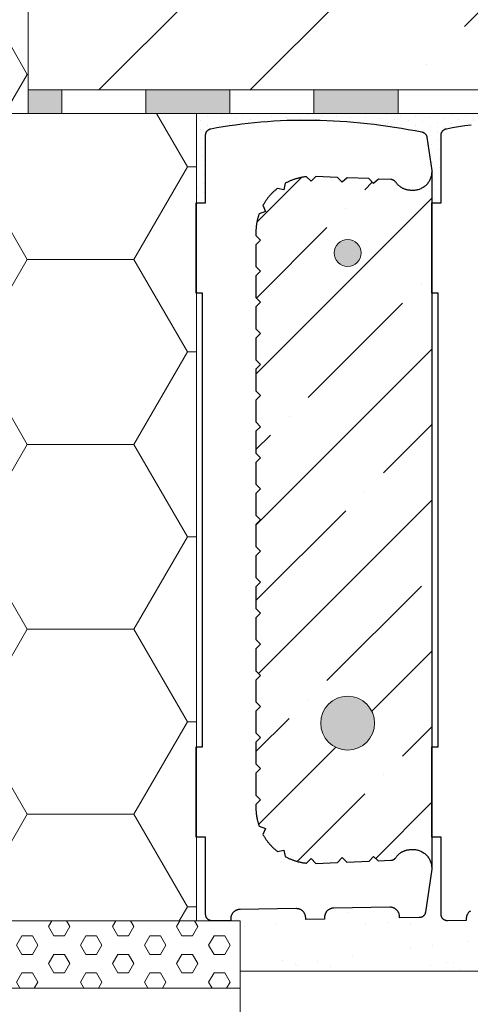
# Model space of a CAD drawing. Units: millimetres. Extents: x 0 to 22911, y -105 to 11130.
# Drawn here: x 20146 to 20280, y 3965 to 4258 of the extents above; entities that cross this region are included whole.
import ezdxf

# ---------------------------------------------------------------- set-up
doc = ezdxf.new("R2010")
doc.units = ezdxf.units.MM
doc.layers.add('HELUZ-keramika', color=1, linetype='Continuous')
for name, color, linetype, lineweight in [('HELUZ-tenká 0.18', 7, 'Continuous', 18), ('HELUZ-výztuž', 3, 'Continuous', 18), ('HELUZ-šrafy', 250, 'Continuous', 13)]:
    doc.layers.add(name, color=color, linetype=linetype, lineweight=lineweight)
pattern_1 = [(0, (14766.452, 3278.845), (47.625, 27.4963), [31.75, -63.5]), (120, (14766.452, 3278.845), (-47.625, 27.4963), [31.75, -63.5]), (60, (14766.452, 3278.845), (1e-07, 54.99261), [-63.5, 31.75])]

msp = doc.modelspace()

# ---------------------------------------------------------------- hatches: boundary and pattern name
at = {"layer": 'HELUZ-výztuž', "transparency": 33554559}
h = msp.add_hatch(color=256, dxfattribs=at)
h.dxf.hatch_style = 1
h.paths.add_polyline_path([(20247.37, 4188.17, 1), (20239.37, 4188.17, 1)])
h = msp.add_hatch(color=256, dxfattribs=at)
h.dxf.hatch_style = 1
h.paths.add_polyline_path([(20235.37, 4048.39, 1), (20251.37, 4048.39, 1)])
at = {"layer": 'HELUZ-šrafy'}
h = msp.add_hatch(dxfattribs=at)
h.set_pattern_fill('HONEY', color=256, scale=10)
h.set_pattern_definition(pattern_1)
h.paths.add_polyline_path([(20048.38, 4229.63), (20148.37, 4229.63), (20148.37, 4483.03), (20048.38, 4483.03), (20048.38, 4440.16), (20093.16, 4412.82, -1), (20099.14, 4409.17), (20048.38, 4440.16)])
at = {"layer": 'HELUZ-šrafy', "transparency": 33554610}
h = msp.add_hatch(dxfattribs=at)
h.set_pattern_fill('ANSI35', color=256, scale=10)
h.set_pattern_definition([(45, (14766.45, 3278.845), (-44.9013, 44.9013), []), (45, (14811.353, 3278.845), (-44.9013, 44.9013), [79.375, -15.875, 0, -15.875])])
h.paths.add_polyline_path([(20398.38, 4423.13), (20648.38, 4423.13), (20898.38, 4423.13), (21046.01, 4423.13), (21068, 4483.08), (20701.24, 4483.08), (20690.94, 4470.04, -0.246815), (20692.46, 4467.16, -1), (20685.46, 4467.16, -0.604087), (20690.94, 4470.04), (20701.24, 4483.08), (20408.36, 4483.08), (20408.36, 4483.03), (20383.36, 4483.03), (20324.01, 4483.03), (20257.51, 4406.59, -0.217007), (20258.71, 4403.95, -1), (20251.71, 4403.95, -0.643376), (20257.51, 4406.59), (20324.01, 4483.03), (20148.37, 4483.03), (20148.37, 4236.63), (20283.38, 4236.63), (20283.38, 4293.13), (20398.38, 4293.13)])
at = {"layer": 'HELUZ-šrafy', "transparency": 33554687}
h = msp.add_hatch(color=256, dxfattribs=at)
h.dxf.hatch_style = 1
h.paths.add_polyline_path([(20158.37, 4236.63), (20148.37, 4236.63), (20148.37, 4229.63), (20158.37, 4229.63)])
h = msp.add_hatch(color=256, dxfattribs=at)
h.dxf.hatch_style = 1
h.paths.add_polyline_path([(20208.37, 4236.63), (20183.37, 4236.63), (20183.37, 4229.63), (20208.37, 4229.63)])
h = msp.add_hatch(color=256, dxfattribs=at)
h.dxf.hatch_style = 1
h.paths.add_polyline_path([(20258.37, 4236.63), (20233.37, 4236.63), (20233.37, 4229.63), (20258.37, 4229.63)])
at = {"layer": 'HELUZ-šrafy'}
h = msp.add_hatch(dxfattribs=at)
h.set_pattern_fill('HONEY', color=256, scale=10)
h.set_pattern_definition(pattern_1)
h.paths.add_polyline_path([(20198.37, 4176.26), (20198.37, 4203.07), (20198.41, 4229.63), (20148.38, 4229.63), (20048.38, 4229.63), (20038.33, 4229.63), (20038.33, 3989.63), (20133.42, 3989.63), (20198.41, 3989.63), (20198.41, 4014.52), (20198.37, 4014.52), (20198.37, 4041.33), (20198.4, 4176.26)])
at = {"layer": 'HELUZ-šrafy', "transparency": 33554687}
h = msp.add_hatch(dxfattribs=at)
h.set_pattern_fill('DOTS', color=256, scale=1.5, angle=30, style=0)
h.set_pattern_definition([(30, (3696.8192, -238.2944), (-0.1595135, 2.6575355), [0, -2.38125])])
h.paths.add_polyline_path([(20285.71, 4226.96), (20287.61, 4227.14), (20289.53, 4227.29), (20291.45, 4227.41), (20293.39, 4227.52), (20295.33, 4227.6), (20297.28, 4227.65), (20298.26, 4227.67), (20298.26, 4229.63), (20198.41, 4229.63), (20198.41, 4203.07), (20201.17, 4203.07), (20201.17, 4223.36), (20201.18, 4223.5), (20201.23, 4223.73), (20201.31, 4223.96), (20201.42, 4224.18), (20201.55, 4224.38), (20201.71, 4224.56), (20201.9, 4224.72), (20202.1, 4224.86), (20202.32, 4224.96), (20202.55, 4225.04), (20202.71, 4225.08), (20204.53, 4225.42), (20206.36, 4225.73), (20208.21, 4226.03), (20210.07, 4226.3), (20211.94, 4226.54), (20213.82, 4226.77), (20215.71, 4226.96), (20217.61, 4227.14), (20219.53, 4227.29), (20221.45, 4227.41), (20223.39, 4227.52), (20225.33, 4227.6), (20227.28, 4227.65), (20229.24, 4227.68), (20231.21, 4227.69), (20233.18, 4227.67), (20235.16, 4227.63), (20237.15, 4227.56), (20239.15, 4227.47), (20241.15, 4227.36), (20243.15, 4227.22), (20245.16, 4227.06), (20247.18, 4226.87), (20249.2, 4226.66), (20251.22, 4226.43), (20253.25, 4226.17), (20255.28, 4225.89), (20257.32, 4225.58), (20259.35, 4225.25), (20261.39, 4224.9), (20263.43, 4224.53), (20265.54, 4224.11), (20265.74, 4224.05), (20265.94, 4223.97), (20266.12, 4223.86), (20266.29, 4223.73), (20266.45, 4223.59), (20266.58, 4223.42), (20266.7, 4223.25), (20266.8, 4223.06), (20266.87, 4222.86), (20266.92, 4222.67), (20268.37, 4212.73), (20268.37, 4203.07), (20271.17, 4203.07), (20271.17, 4223.36), (20271.18, 4223.5), (20271.23, 4223.73), (20271.31, 4223.96), (20271.42, 4224.18), (20271.55, 4224.38), (20271.71, 4224.56), (20271.9, 4224.72), (20272.1, 4224.86), (20272.32, 4224.96), (20272.55, 4225.04), (20272.71, 4225.08), (20274.53, 4225.42), (20276.36, 4225.73), (20278.21, 4226.03), (20280.07, 4226.3), (20281.94, 4226.54), (20283.82, 4226.77)])
at = {"layer": 'HELUZ-šrafy', "transparency": 33554610}
h = msp.add_hatch(dxfattribs=at)
h.set_pattern_fill('ANSI35', color=256, scale=5, style=0)
h.set_pattern_definition([(45, (3926.82, -238.294), (-22.45064, 22.45064), []), (45, (3949.27, -238.294), (-22.45064, 22.45064), [39.6875, -7.9375, 0, -7.9375])])
h.paths.add_polyline_path([(20268.33, 4211.3), (20267.86, 4209.9), (20267.11, 4208.74), (20266.09, 4207.79), (20264.87, 4207.13), (20263.52, 4206.77), (20261.79, 4206.76), (20260.48, 4207.03), (20259.26, 4207.62), (20258.22, 4208.47), (20257.57, 4209.33), (20257.57, 4209.34), (20257.53, 4209.38), (20257.49, 4209.41), (20257.46, 4209.45), (20257.42, 4209.49), (20257.38, 4209.52), (20257.33, 4209.56), (20257.29, 4209.59), (20257.25, 4209.62), (20257.21, 4209.66), (20257.16, 4209.69), (20257.12, 4209.71), (20257.07, 4209.74), (20257.02, 4209.77), (20256.97, 4209.79), (20256.92, 4209.82), (20256.88, 4209.84), (20256.83, 4209.86), (20256.78, 4209.88), (20256.72, 4209.89), (20256.67, 4209.91), (20256.62, 4209.93), (20256.57, 4209.94), (20256.52, 4209.95), (20256.46, 4209.96), (20256.41, 4209.97), (20256.36, 4209.98), (20256.3, 4209.99), (20256.25, 4209.99), (20256.2, 4209.99), (20252.51, 4210.14), (20251.05, 4208.82), (20249.71, 4210.26), (20243.18, 4210.53), (20241.73, 4209.2), (20240.39, 4210.64), (20233.92, 4210.9), (20232.55, 4209.48), (20231.12, 4210.84), (20230.91, 4210.81), (20230.7, 4210.79), (20230.5, 4210.76), (20230.29, 4210.73), (20230.09, 4210.69), (20229.88, 4210.66), (20229.68, 4210.62), (20229.48, 4210.58), (20229.27, 4210.54), (20229.07, 4210.49), (20228.87, 4210.44), (20228.67, 4210.39), (20228.47, 4210.34), (20228.27, 4210.28), (20228.07, 4210.22), (20227.87, 4210.16), (20227.67, 4210.1), (20227.47, 4210.04), (20227.28, 4209.97), (20227.08, 4209.9), (20226.89, 4209.83), (20226.69, 4209.75), (20226.5, 4209.67), (20226.31, 4209.59), (20226.12, 4209.51), (20225.93, 4209.43), (20225.74, 4209.34), (20225.55, 4209.25), (20225.37, 4209.16), (20225.18, 4209.07), (20225, 4208.97), (20224.81, 4208.87), (20224.42, 4206.95), (20222.48, 4207.33), (20222.31, 4207.21), (20222.15, 4207.07), (20221.99, 4206.94), (20221.84, 4206.81), (20221.68, 4206.67), (20221.53, 4206.53), (20221.37, 4206.39), (20221.22, 4206.25), (20221.08, 4206.11), (20220.93, 4205.96), (20220.78, 4205.81), (20220.64, 4205.66), (20220.5, 4205.51), (20220.36, 4205.36), (20220.22, 4205.2), (20220.09, 4205.05), (20219.95, 4204.89), (20219.82, 4204.73), (20219.69, 4204.57), (20219.57, 4204.41), (20219.44, 4204.24), (20219.32, 4204.08), (20219.2, 4203.91), (20219.08, 4203.74), (20218.96, 4203.57), (20218.85, 4203.4), (20218.73, 4203.22), (20218.62, 4203.05), (20218.51, 4202.87), (20218.41, 4202.7), (20218.3, 4202.52), (20218.2, 4202.34), (20218.91, 4200.51), (20217.06, 4199.81), (20217, 4199.64), (20216.94, 4199.48), (20216.89, 4199.31), (20216.84, 4199.14), (20216.79, 4198.97), (20216.74, 4198.8), (20216.69, 4198.64), (20216.64, 4198.47), (20216.6, 4198.3), (20216.56, 4198.12), (20216.52, 4197.95), (20216.48, 4197.78), (20216.44, 4197.61), (20216.41, 4197.44), (20216.38, 4197.26), (20216.35, 4197.09), (20216.32, 4196.92), (20216.29, 4196.75), (20216.27, 4196.57), (20216.24, 4196.4), (20216.22, 4196.22), (20216.2, 4196.05), (20216.18, 4195.87), (20216.17, 4195.7), (20216.15, 4195.52), (20216.14, 4195.35), (20216.13, 4195.17), (20216.12, 4195), (20216.12, 4194.82), (20216.11, 4194.65), (20216.11, 4194.47), (20216.11, 4194.29), (20216.11, 4193.36), (20217.51, 4191.98), (20216.11, 4190.59), (20216.11, 4184.12), (20217.51, 4182.73), (20216.11, 4181.35), (20216.11, 4174.88), (20217.51, 4173.49), (20216.11, 4172.1), (20216.11, 4165.64), (20217.51, 4164.25), (20216.11, 4162.86), (20216.11, 4156.39), (20217.51, 4155.01), (20216.11, 4153.62), (20216.11, 4147.15), (20217.51, 4145.77), (20216.11, 4144.38), (20216.11, 4137.91), (20217.51, 4136.52), (20216.11, 4135.14), (20216.11, 4128.67), (20217.51, 4127.28), (20216.11, 4125.89), (20216.11, 4119.43), (20217.51, 4118.04), (20216.11, 4116.65), (20216.11, 4110.18), (20217.51, 4108.79), (20216.11, 4107.41), (20216.11, 4100.94), (20217.51, 4099.55), (20216.11, 4098.16), (20216.11, 4091.7), (20217.51, 4090.31), (20216.11, 4088.92), (20216.11, 4082.45), (20217.51, 4081.07), (20216.11, 4079.68), (20216.11, 4073.21), (20217.51, 4071.82), (20216.11, 4070.44), (20216.11, 4063.97), (20217.51, 4062.58), (20216.11, 4061.2), (20216.11, 4054.73), (20217.51, 4053.34), (20216.11, 4051.95), (20216.11, 4045.49), (20217.51, 4044.1), (20216.11, 4042.71), (20216.11, 4036.24), (20217.51, 4034.86), (20216.11, 4033.47), (20216.11, 4027), (20217.51, 4025.61), (20216.11, 4024.22), (20216.11, 4023.29), (20216.11, 4023.12), (20216.11, 4022.94), (20216.12, 4022.76), (20216.12, 4022.59), (20216.13, 4022.41), (20216.14, 4022.24), (20216.15, 4022.06), (20216.17, 4021.89), (20216.18, 4021.71), (20216.2, 4021.54), (20216.22, 4021.36), (20216.24, 4021.19), (20216.27, 4021.01), (20216.29, 4020.84), (20216.32, 4020.67), (20216.35, 4020.49), (20216.38, 4020.32), (20216.41, 4020.15), (20216.44, 4019.98), (20216.48, 4019.8), (20216.52, 4019.63), (20216.56, 4019.46), (20216.6, 4019.29), (20216.64, 4019.12), (20216.69, 4018.95), (20216.74, 4018.78), (20216.79, 4018.61), (20216.84, 4018.44), (20216.89, 4018.28), (20216.94, 4018.11), (20217, 4017.94), (20217.06, 4017.78), (20218.91, 4017.08), (20218.2, 4015.25), (20218.3, 4015.07), (20218.41, 4014.89), (20218.51, 4014.71), (20218.62, 4014.54), (20218.73, 4014.36), (20218.85, 4014.19), (20218.96, 4014.02), (20219.08, 4013.85), (20219.2, 4013.68), (20219.32, 4013.51), (20219.44, 4013.34), (20219.57, 4013.18), (20219.69, 4013.02), (20219.82, 4012.86), (20219.95, 4012.7), (20220.09, 4012.54), (20220.22, 4012.38), (20220.36, 4012.23), (20220.5, 4012.08), (20220.64, 4011.92), (20220.78, 4011.77), (20220.93, 4011.63), (20221.08, 4011.48), (20221.22, 4011.34), (20221.37, 4011.19), (20221.53, 4011.05), (20221.68, 4010.92), (20221.84, 4010.78), (20221.99, 4010.64), (20222.15, 4010.51), (20222.31, 4010.38), (20222.48, 4010.25), (20224.42, 4010.64), (20224.81, 4008.71), (20225, 4008.61), (20225.18, 4008.52), (20225.37, 4008.43), (20225.55, 4008.33), (20225.74, 4008.25), (20225.93, 4008.16), (20226.12, 4008.07), (20226.31, 4007.99), (20226.5, 4007.91), (20226.69, 4007.84), (20226.89, 4007.76), (20227.08, 4007.69), (20227.28, 4007.62), (20227.47, 4007.55), (20227.67, 4007.48), (20227.87, 4007.42), (20228.07, 4007.36), (20228.27, 4007.3), (20228.47, 4007.25), (20228.67, 4007.19), (20228.87, 4007.14), (20229.07, 4007.1), (20229.27, 4007.05), (20229.48, 4007.01), (20229.68, 4006.97), (20229.88, 4006.93), (20230.09, 4006.89), (20230.29, 4006.86), (20230.5, 4006.83), (20230.7, 4006.8), (20230.91, 4006.77), (20231.12, 4006.75), (20232.55, 4008.1), (20233.92, 4006.68), (20240.39, 4006.96), (20241.73, 4008.39), (20243.17, 4007.07), (20249.73, 4007.35), (20251.05, 4008.77), (20252.48, 4007.46), (20256.33, 4007.62), (20256.36, 4007.63), (20256.41, 4007.63), (20256.46, 4007.64), (20256.52, 4007.65), (20256.57, 4007.66), (20256.62, 4007.67), (20256.67, 4007.68), (20256.73, 4007.7), (20256.78, 4007.72), (20256.83, 4007.73), (20256.88, 4007.75), (20256.93, 4007.77), (20256.98, 4007.8), (20257.02, 4007.82), (20257.07, 4007.85), (20257.12, 4007.87), (20257.16, 4007.9), (20257.21, 4007.93), (20257.25, 4007.96), (20257.3, 4007.99), (20257.34, 4008.03), (20257.38, 4008.06), (20257.42, 4008.1), (20257.46, 4008.13), (20257.5, 4008.17), (20257.53, 4008.21), (20257.57, 4008.25), (20257.6, 4008.29), (20257.64, 4008.33), (20257.67, 4008.38), (20258.1, 4008.99), (20259.12, 4009.88), (20260.32, 4010.5), (20261.59, 4010.8), (20263.45, 4010.83), (20264.87, 4010.46), (20266.09, 4009.79), (20267.11, 4008.85), (20267.86, 4007.69), (20268.33, 4006.29)])
h.paths.add_polyline_path([(20239.37, 4188.17, -1), (20247.37, 4188.17, -1)], flags=16)
h.paths.add_polyline_path([(20251.37, 4048.39, -1), (20235.37, 4048.39, -1)], flags=16)
at = {"layer": 'HELUZ-šrafy', "transparency": 33554687}
h = msp.add_hatch(dxfattribs=at)
h.set_pattern_fill('AR-SAND', color=256, scale=0.5)
h.set_pattern_definition([(37.5, (3696.82, -238.294), (-0.800016, 24.470662), [0, -19.304, 0, -21.59, 0, -20.6375]), (7.5, (3696.82, -238.294), (22.476164, 35.841255), [0, -10.414, 0, -17.399, 0, -6.6675]), (327.5, (3681.198, -238.294), (39.549619, 0.07186), [0, -6.35, 0, -22.86, 0, -29.845]), (317.5, (3681.198, -238.294), (38.17782, 11.146466), [0, -3.175, 0, -14.986, 0, -17.145])])
h.paths.add_polyline_path([(20423.38, 4112.51), (20406.5, 4134.9), (20406.5, 4041.33), (20408.37, 4041.33), (20408.37, 4014.52), (20405.57, 4014.52), (20405.57, 3990.81), (20404.8, 3989.84), (20403.98, 3989.63), (20398.1, 3989.66), (20398.11, 3990.18), (20398.11, 3990.31), (20398.1, 3990.45), (20398.09, 3990.58), (20398.07, 3990.72), (20398.04, 3990.85), (20398, 3990.98), (20397.96, 3991.11), (20397.92, 3991.24), (20397.86, 3991.37), (20397.8, 3991.49), (20397.74, 3991.61), (20397.66, 3991.72), (20397.59, 3991.84), (20397.5, 3991.94), (20397.41, 3992.05), (20397.32, 3992.15), (20397.22, 3992.24), (20397.12, 3992.33), (20397.01, 3992.42), (20396.9, 3992.5), (20396.79, 3992.57), (20396.67, 3992.64), (20396.55, 3992.71), (20396.42, 3992.76), (20396.29, 3992.81), (20396.16, 3992.86), (20396.03, 3992.9), (20395.9, 3992.93), (20395.76, 3992.95), (20395.63, 3992.97), (20395.49, 3992.98), (20395.35, 3992.99), (20378.68, 3993.23), (20378.54, 3993.23), (20378.4, 3993.22), (20378.27, 3993.21), (20378.13, 3993.19), (20378, 3993.16), (20377.86, 3993.13), (20377.73, 3993.09), (20377.6, 3993.04), (20377.48, 3992.99), (20377.35, 3992.93), (20377.23, 3992.86), (20377.12, 3992.79), (20377, 3992.71), (20376.89, 3992.63), (20376.79, 3992.54), (20376.69, 3992.45), (20376.59, 3992.35), (20376.5, 3992.25), (20376.41, 3992.15), (20376.33, 3992.04), (20376.26, 3991.92), (20376.19, 3991.81), (20376.12, 3991.68), (20376.07, 3991.56), (20376.01, 3991.43), (20375.97, 3991.31), (20375.93, 3991.18), (20375.9, 3991.04), (20375.87, 3990.91), (20375.85, 3990.78), (20375.84, 3990.64), (20375.84, 3990.5), (20375.83, 3990.04), (20373.5, 3990.08), (20370.23, 3990.12), (20370.24, 3990.58), (20370.24, 3990.72), (20370.23, 3990.85), (20370.21, 3990.99), (20370.19, 3991.12), (20370.16, 3991.26), (20370.13, 3991.39), (20370.09, 3991.52), (20370.04, 3991.65), (20369.99, 3991.77), (20369.93, 3991.89), (20369.86, 3992.01), (20369.79, 3992.13), (20369.71, 3992.24), (20369.63, 3992.35), (20369.54, 3992.46), (20369.45, 3992.56), (20369.35, 3992.65), (20369.25, 3992.74), (20369.14, 3992.83), (20369.03, 3992.91), (20368.91, 3992.98), (20368.79, 3993.05), (20368.67, 3993.11), (20368.55, 3993.17), (20368.42, 3993.22), (20368.29, 3993.27), (20368.16, 3993.3), (20368.02, 3993.34), (20367.89, 3993.36), (20367.75, 3993.38), (20367.62, 3993.39), (20367.48, 3993.4), (20350.8, 3993.64), (20350.66, 3993.64), (20350.53, 3993.63), (20350.39, 3993.62), (20350.26, 3993.59), (20350.12, 3993.57), (20349.99, 3993.53), (20349.86, 3993.49), (20349.73, 3993.44), (20349.6, 3993.39), (20349.48, 3993.33), (20349.36, 3993.27), (20349.24, 3993.2), (20349.13, 3993.12), (20349.02, 3993.04), (20348.91, 3992.95), (20348.81, 3992.86), (20348.71, 3992.76), (20348.62, 3992.66), (20348.54, 3992.55), (20348.46, 3992.44), (20348.38, 3992.33), (20348.31, 3992.21), (20348.25, 3992.09), (20348.19, 3991.97), (20348.14, 3991.84), (20348.09, 3991.71), (20348.06, 3991.58), (20348.02, 3991.45), (20348, 3991.32), (20347.98, 3991.18), (20347.97, 3991.05), (20347.96, 3990.91), (20347.95, 3990.45), (20341.43, 3990.57), (20340.46, 3991.34), (20340.27, 3992.02), (20340.27, 3992.07), (20340.26, 3992.13), (20340.25, 3992.22), (20338.37, 4005), (20336.5, 3992.22), (20336.42, 3991.57), (20335.57, 3990.69), (20334.82, 3990.56), (20328.79, 3990.45), (20328.78, 3990.91), (20328.78, 3991.05), (20328.76, 3991.18), (20328.74, 3991.32), (20328.72, 3991.45), (20328.69, 3991.58), (20328.65, 3991.71), (20328.6, 3991.84), (20328.55, 3991.97), (20328.49, 3992.09), (20328.43, 3992.21), (20328.36, 3992.33), (20328.29, 3992.44), (20328.2, 3992.55), (20328.12, 3992.66), (20328.03, 3992.76), (20327.93, 3992.86), (20327.83, 3992.95), (20327.72, 3993.04), (20327.62, 3993.12), (20327.5, 3993.2), (20327.38, 3993.27), (20327.26, 3993.33), (20327.14, 3993.39), (20327.01, 3993.44), (20326.89, 3993.49), (20326.75, 3993.53), (20326.62, 3993.57), (20326.49, 3993.59), (20326.35, 3993.62), (20326.21, 3993.63), (20326.08, 3993.64), (20325.94, 3993.64), (20309.26, 3993.4), (20309.13, 3993.39), (20308.99, 3993.38), (20308.85, 3993.36), (20308.72, 3993.34), (20308.58, 3993.3), (20308.45, 3993.27), (20308.32, 3993.22), (20308.19, 3993.17), (20308.07, 3993.11), (20307.95, 3993.05), (20307.83, 3992.98), (20307.71, 3992.91), (20307.6, 3992.83), (20307.5, 3992.74), (20307.39, 3992.65), (20307.3, 3992.56), (20307.2, 3992.46), (20307.11, 3992.35), (20307.03, 3992.24), (20306.95, 3992.13), (20306.88, 3992.01), (20306.82, 3991.89), (20306.76, 3991.77), (20306.7, 3991.65), (20306.65, 3991.52), (20306.61, 3991.39), (20306.58, 3991.26), (20306.55, 3991.12), (20306.53, 3990.99), (20306.51, 3990.85), (20306.51, 3990.72), (20306.5, 3990.58), (20306.51, 3990.12), (20303.25, 3990.08), (20300.91, 3990.04), (20300.91, 3990.5), (20300.9, 3990.64), (20300.89, 3990.78), (20300.87, 3990.91), (20300.84, 3991.04), (20300.81, 3991.18), (20300.77, 3991.31), (20300.73, 3991.43), (20300.68, 3991.56), (20300.62, 3991.68), (20300.55, 3991.81), (20300.49, 3991.92), (20300.41, 3992.04), (20300.33, 3992.15), (20300.24, 3992.25), (20300.15, 3992.35), (20300.06, 3992.45), (20299.95, 3992.54), (20299.85, 3992.63), (20299.74, 3992.71), (20299.63, 3992.79), (20299.51, 3992.86), (20299.39, 3992.93), (20299.27, 3992.99), (20299.14, 3993.04), (20299.01, 3993.09), (20298.88, 3993.13), (20298.75, 3993.16), (20298.61, 3993.19), (20298.48, 3993.21), (20298.34, 3993.22), (20298.2, 3993.23), (20298.06, 3993.23), (20281.39, 3992.99), (20281.25, 3992.98), (20281.11, 3992.97), (20280.98, 3992.95), (20280.84, 3992.93), (20280.71, 3992.9), (20280.58, 3992.86), (20280.45, 3992.81), (20280.32, 3992.76), (20280.2, 3992.71), (20280.07, 3992.64), (20279.95, 3992.57), (20279.84, 3992.5), (20279.73, 3992.42), (20279.62, 3992.33), (20279.52, 3992.24), (20279.42, 3992.15), (20279.33, 3992.05), (20279.24, 3991.94), (20279.16, 3991.84), (20279.08, 3991.72), (20279.01, 3991.61), (20278.94, 3991.49), (20278.88, 3991.37), (20278.83, 3991.24), (20278.78, 3991.11), (20278.74, 3990.98), (20278.7, 3990.85), (20278.68, 3990.72), (20278.65, 3990.58), (20278.64, 3990.45), (20278.63, 3990.31), (20278.63, 3990.18), (20278.64, 3989.66), (20272.38, 3989.63), (20271.4, 3990.37), (20271.17, 3991.19), (20271.17, 4014.52), (20268.37, 4014.52), (20268.37, 4005.42), (20268.38, 4005.03), (20266.5, 3992.22), (20266.42, 3991.57), (20265.57, 3990.69), (20264.82, 3990.56), (20258.79, 3990.45), (20258.78, 3990.91), (20258.78, 3991.05), (20258.76, 3991.18), (20258.74, 3991.32), (20258.72, 3991.45), (20258.69, 3991.58), (20258.65, 3991.71), (20258.6, 3991.84), (20258.55, 3991.97), (20258.49, 3992.09), (20258.43, 3992.21), (20258.36, 3992.33), (20258.29, 3992.44), (20258.2, 3992.55), (20258.12, 3992.66), (20258.03, 3992.76), (20257.93, 3992.86), (20257.83, 3992.95), (20257.72, 3993.04), (20257.62, 3993.12), (20257.5, 3993.2), (20257.38, 3993.27), (20257.26, 3993.33), (20257.14, 3993.39), (20257.01, 3993.44), (20256.89, 3993.49), (20256.75, 3993.53), (20256.62, 3993.57), (20256.49, 3993.59), (20256.35, 3993.62), (20256.21, 3993.63), (20256.08, 3993.64), (20255.94, 3993.64), (20239.26, 3993.4), (20239.13, 3993.39), (20238.99, 3993.38), (20238.85, 3993.36), (20238.72, 3993.34), (20238.58, 3993.3), (20238.45, 3993.27), (20238.32, 3993.22), (20238.19, 3993.17), (20238.07, 3993.11), (20237.95, 3993.05), (20237.83, 3992.98), (20237.71, 3992.91), (20237.6, 3992.83), (20237.5, 3992.74), (20237.39, 3992.65), (20237.3, 3992.56), (20237.2, 3992.46), (20237.11, 3992.35), (20237.03, 3992.24), (20236.95, 3992.13), (20236.88, 3992.01), (20236.82, 3991.89), (20236.76, 3991.77), (20236.7, 3991.65), (20236.65, 3991.52), (20236.61, 3991.39), (20236.58, 3991.26), (20236.55, 3991.12), (20236.53, 3990.99), (20236.51, 3990.85), (20236.51, 3990.72), (20236.5, 3990.58), (20236.51, 3990.12), (20233.25, 3990.08), (20230.91, 3990.04), (20230.91, 3990.5), (20230.9, 3990.64), (20230.89, 3990.78), (20230.87, 3990.91), (20230.84, 3991.04), (20230.81, 3991.18), (20230.77, 3991.31), (20230.73, 3991.43), (20230.68, 3991.56), (20230.62, 3991.68), (20230.55, 3991.81), (20230.49, 3991.92), (20230.41, 3992.04), (20230.33, 3992.15), (20230.24, 3992.25), (20230.15, 3992.35), (20230.06, 3992.45), (20229.95, 3992.54), (20229.85, 3992.63), (20229.74, 3992.71), (20229.63, 3992.79), (20229.51, 3992.86), (20229.39, 3992.93), (20229.27, 3992.99), (20229.14, 3993.04), (20229.01, 3993.09), (20228.88, 3993.13), (20228.75, 3993.16), (20228.61, 3993.19), (20228.48, 3993.21), (20228.34, 3993.22), (20228.2, 3993.23), (20228.06, 3993.23), (20211.39, 3992.99), (20211.25, 3992.98), (20211.11, 3992.97), (20210.98, 3992.95), (20210.84, 3992.93), (20210.71, 3992.9), (20210.58, 3992.86), (20210.45, 3992.81), (20210.32, 3992.76), (20210.2, 3992.71), (20210.07, 3992.64), (20209.95, 3992.57), (20209.84, 3992.5), (20209.73, 3992.42), (20209.62, 3992.33), (20209.52, 3992.24), (20209.42, 3992.15), (20209.33, 3992.05), (20209.24, 3991.94), (20209.16, 3991.84), (20209.08, 3991.72), (20209.01, 3991.61), (20208.94, 3991.49), (20208.88, 3991.37), (20208.83, 3991.24), (20208.78, 3991.11), (20208.74, 3990.98), (20208.7, 3990.85), (20208.68, 3990.72), (20208.65, 3990.58), (20208.64, 3990.45), (20208.63, 3990.31), (20208.63, 3990.18), (20208.64, 3989.63), (20211.42, 3989.63), (20211.42, 3974.63), (20423.38, 3974.63)])
at = {"layer": 'HELUZ-šrafy', "transparency": 33554610}
h = msp.add_hatch(dxfattribs=at)
h.set_pattern_fill('HEX', color=256)
h.set_pattern_definition([(0, (3696.819, -238.2944), (0, 5.4992613), [3.175, -6.35]), (120, (3696.819, -238.2944), (-4.7625, -2.7496307), [3.175, -6.35]), (60, (3699.994, -238.2944), (-4.7625, 2.7496307), [3.175, -6.35])])
h.paths.add_polyline_path([(20211.42, 3989.63), (20133.42, 3989.63), (20133.42, 3969.63), (20211.42, 3969.63)])

# ---------------------------------------------------------------- linework, layer by layer
at = {"color": 7, "linetype": 'Continuous', "lineweight": 13}
for p, q in [((20202.27, 3989.78), (20202.61, 3989.67)), ((20202.61, 3989.67), (20202.98, 3989.63)), ((20202.98, 3989.63), (20203.05, 3989.63)), ((20208.65, 3989.66), (20203.04, 3989.63))]:
    msp.add_line(p, q, dxfattribs=at)
at = {"color": 7, "linetype": 'Continuous', "lineweight": 18}
for p, q in [((20211.42, 3969.63), (20211.42, 3989.63)), ((20133.42, 3969.63), (20211.42, 3969.63))]:
    msp.add_line(p, q, dxfattribs=at)
at = {"layer": 'HELUZ-keramika'}
for points in [[(20201.17, 4223.26), (20201.17, 4223.34), (20201.18, 4223.42), (20201.19, 4223.5), (20201.2, 4223.58), (20201.21, 4223.66), (20201.23, 4223.73), (20201.26, 4223.81), (20201.28, 4223.89), (20201.31, 4223.96), (20201.34, 4224.04), (20201.38, 4224.11), (20201.42, 4224.18), (20201.46, 4224.25), (20201.51, 4224.31), (20201.55, 4224.38), (20201.61, 4224.44), (20201.66, 4224.5), (20201.71, 4224.56), (20201.77, 4224.62), (20201.83, 4224.67), (20201.9, 4224.72), (20201.96, 4224.77), (20202.03, 4224.81), (20202.1, 4224.85), (20202.17, 4224.89), (20202.24, 4224.93), (20202.32, 4224.96), (20202.39, 4224.99), (20202.47, 4225.02), (20202.55, 4225.04), (20202.63, 4225.06), (20202.71, 4225.08), (20204.53, 4225.42), (20206.36, 4225.73), (20208.21, 4226.03), (20210.07, 4226.3), (20211.94, 4226.54), (20213.82, 4226.77), (20215.71, 4226.96), (20217.61, 4227.14), (20219.53, 4227.29), (20221.45, 4227.41), (20223.39, 4227.52), (20225.33, 4227.6), (20227.28, 4227.65), (20229.24, 4227.68), (20231.21, 4227.69), (20233.18, 4227.67), (20235.16, 4227.63), (20237.15, 4227.56), (20239.15, 4227.47), (20241.15, 4227.36), (20243.15, 4227.22), (20245.16, 4227.06), (20247.18, 4226.87), (20249.2, 4226.66), (20251.22, 4226.43), (20253.25, 4226.17), (20255.28, 4225.89), (20257.32, 4225.58), (20259.35, 4225.25), (20261.39, 4224.9), (20263.43, 4224.53), (20265.47, 4224.13), (20265.54, 4224.11), (20265.61, 4224.09), (20265.68, 4224.07), (20265.74, 4224.05), (20265.81, 4224.02), (20265.87, 4223.99), (20265.94, 4223.96), (20266, 4223.93), (20266.06, 4223.89), (20266.12, 4223.86), (20266.18, 4223.82), (20266.24, 4223.77), (20266.29, 4223.73), (20266.34, 4223.68), (20266.4, 4223.63), (20266.45, 4223.58), (20266.49, 4223.53), (20266.54, 4223.48), (20266.58, 4223.42), (20266.62, 4223.36), (20266.66, 4223.31), (20266.7, 4223.24), (20266.73, 4223.18), (20266.77, 4223.12), (20266.8, 4223.06), (20266.82, 4222.99), (20266.85, 4222.93), (20266.87, 4222.86), (20266.89, 4222.79), (20266.91, 4222.72), (20266.92, 4222.65), (20266.93, 4222.58), (20268.37, 4212.73), (20268.37, 4004.97), (20266.5, 3992.22), (20266.49, 3992.13), (20266.47, 3992.05), (20266.45, 3991.97), (20266.43, 3991.89), (20266.41, 3991.81), (20266.38, 3991.73), (20266.34, 3991.65), (20266.31, 3991.58), (20266.27, 3991.5), (20266.23, 3991.43), (20266.18, 3991.36), (20266.13, 3991.29), (20266.08, 3991.23), (20266.02, 3991.16), (20265.96, 3991.1), (20265.9, 3991.04), (20265.84, 3990.99), (20265.77, 3990.94), (20265.7, 3990.89), (20265.63, 3990.84), (20265.56, 3990.8), (20265.48, 3990.76), (20265.41, 3990.72), (20265.33, 3990.69), (20265.25, 3990.66), (20265.17, 3990.63), (20265.09, 3990.61), (20265, 3990.59), (20264.92, 3990.58), (20264.84, 3990.57), (20264.75, 3990.56), (20264.67, 3990.56), (20258.79, 3990.45), (20258.78, 3990.91), (20258.78, 3991.05), (20258.76, 3991.18), (20258.74, 3991.32), (20258.72, 3991.45), (20258.69, 3991.58), (20258.65, 3991.71), (20258.6, 3991.84), (20258.55, 3991.97), (20258.49, 3992.09), (20258.43, 3992.21), (20258.36, 3992.33), (20258.29, 3992.44), (20258.2, 3992.55), (20258.12, 3992.66), (20258.03, 3992.76), (20257.93, 3992.86), (20257.83, 3992.95), (20257.72, 3993.04), (20257.62, 3993.12), (20257.5, 3993.2), (20257.38, 3993.27), (20257.26, 3993.33), (20257.14, 3993.39), (20257.01, 3993.44), (20256.89, 3993.49), (20256.75, 3993.53), (20256.62, 3993.57), (20256.49, 3993.59), (20256.35, 3993.62), (20256.21, 3993.63), (20256.08, 3993.64), (20255.94, 3993.64), (20239.26, 3993.4), (20239.13, 3993.39), (20238.99, 3993.38), (20238.85, 3993.36), (20238.72, 3993.34), (20238.58, 3993.3), (20238.45, 3993.27), (20238.32, 3993.22), (20238.19, 3993.17), (20238.07, 3993.11), (20237.95, 3993.05), (20237.83, 3992.98), (20237.71, 3992.91), (20237.6, 3992.83), (20237.5, 3992.74), (20237.39, 3992.65), (20237.3, 3992.56), (20237.2, 3992.46), (20237.11, 3992.35), (20237.03, 3992.24), (20236.95, 3992.13), (20236.88, 3992.01), (20236.82, 3991.89), (20236.76, 3991.77), (20236.7, 3991.65), (20236.65, 3991.52), (20236.61, 3991.39), (20236.58, 3991.26), (20236.55, 3991.12), (20236.53, 3990.99), (20236.51, 3990.85), (20236.51, 3990.72), (20236.5, 3990.58), (20236.51, 3990.12), (20230.91, 3990.04), (20230.91, 3990.5), (20230.9, 3990.64), (20230.89, 3990.78), (20230.87, 3990.91), (20230.84, 3991.04), (20230.81, 3991.18), (20230.77, 3991.31), (20230.73, 3991.43), (20230.68, 3991.56), (20230.62, 3991.68), (20230.55, 3991.81), (20230.49, 3991.92), (20230.41, 3992.04), (20230.33, 3992.15), (20230.24, 3992.25), (20230.15, 3992.35), (20230.06, 3992.45), (20229.95, 3992.54), (20229.85, 3992.63), (20229.74, 3992.71), (20229.63, 3992.79), (20229.51, 3992.86), (20229.39, 3992.93), (20229.27, 3992.99), (20229.14, 3993.04), (20229.01, 3993.09), (20228.88, 3993.13), (20228.75, 3993.16), (20228.61, 3993.19), (20228.48, 3993.21), (20228.34, 3993.22), (20228.2, 3993.23), (20228.06, 3993.23), (20211.39, 3992.99), (20211.25, 3992.98), (20211.11, 3992.97), (20210.98, 3992.95), (20210.84, 3992.93), (20210.71, 3992.9), (20210.58, 3992.86), (20210.45, 3992.81), (20210.32, 3992.76), (20210.2, 3992.71), (20210.07, 3992.64), (20209.95, 3992.57), (20209.84, 3992.5), (20209.73, 3992.42), (20209.62, 3992.33), (20209.52, 3992.24), (20209.42, 3992.15), (20209.33, 3992.05), (20209.24, 3991.94), (20209.16, 3991.84), (20209.08, 3991.72), (20209.01, 3991.61), (20208.94, 3991.49), (20208.88, 3991.37), (20208.83, 3991.24), (20208.78, 3991.11), (20208.74, 3990.98), (20208.7, 3990.85), (20208.68, 3990.72), (20208.65, 3990.58), (20208.64, 3990.45), (20208.63, 3990.31), (20208.63, 3990.18), (20208.64, 3989.66), (20203.04, 3989.63), (20202.95, 3989.63), (20202.85, 3989.64), (20202.76, 3989.64), (20202.67, 3989.66), (20202.58, 3989.68), (20202.49, 3989.7), (20202.41, 3989.73), (20202.32, 3989.76), (20202.24, 3989.79), (20202.16, 3989.83), (20202.08, 3989.87), (20202, 3989.92), (20201.92, 3989.97), (20201.85, 3990.03), (20201.78, 3990.09), (20201.71, 3990.15), (20201.65, 3990.21), (20201.59, 3990.28), (20201.53, 3990.35), (20201.48, 3990.43), (20201.43, 3990.5), (20201.39, 3990.58), (20201.34, 3990.66), (20201.31, 3990.75), (20201.28, 3990.83), (20201.25, 3990.92), (20201.22, 3991), (20201.2, 3991.09), (20201.19, 3991.18), (20201.18, 3991.27), (20201.17, 3991.36), (20201.17, 3991.45), (20201.17, 4014.52), (20198.37, 4014.52), (20198.37, 4041.33), (20200.24, 4041.33), (20200.24, 4176.26), (20198.37, 4176.26), (20198.37, 4203.07), (20201.17, 4203.07), (20201.17, 4223.2)], [(20271.17, 4223.26), (20271.17, 4223.34), (20271.18, 4223.42), (20271.19, 4223.5), (20271.2, 4223.58), (20271.21, 4223.66), (20271.23, 4223.73), (20271.26, 4223.81), (20271.28, 4223.89), (20271.31, 4223.96), (20271.34, 4224.04), (20271.38, 4224.11), (20271.42, 4224.18), (20271.46, 4224.25), (20271.51, 4224.31), (20271.55, 4224.38), (20271.61, 4224.44), (20271.66, 4224.5), (20271.71, 4224.56), (20271.77, 4224.62), (20271.83, 4224.67), (20271.9, 4224.72), (20271.96, 4224.77), (20272.03, 4224.81), (20272.1, 4224.85), (20272.17, 4224.89), (20272.24, 4224.93), (20272.32, 4224.96), (20272.39, 4224.99), (20272.47, 4225.02), (20272.55, 4225.04), (20272.63, 4225.06), (20272.71, 4225.08), (20274.53, 4225.42), (20276.36, 4225.73), (20278.21, 4226.03), (20280.07, 4226.3)], [(20279.84, 3992.5), (20279.73, 3992.42), (20279.62, 3992.33), (20279.52, 3992.24), (20279.42, 3992.15), (20279.33, 3992.05), (20279.24, 3991.94), (20279.16, 3991.84), (20279.08, 3991.72), (20279.01, 3991.61), (20278.94, 3991.49), (20278.88, 3991.37), (20278.83, 3991.24), (20278.78, 3991.11), (20278.74, 3990.98), (20278.7, 3990.85), (20278.68, 3990.72), (20278.65, 3990.58), (20278.64, 3990.45), (20278.63, 3990.31), (20278.63, 3990.18), (20278.64, 3989.66), (20273.04, 3989.63), (20272.95, 3989.63), (20272.85, 3989.64), (20272.76, 3989.64), (20272.67, 3989.66), (20272.58, 3989.68), (20272.49, 3989.7), (20272.41, 3989.73), (20272.32, 3989.76), (20272.24, 3989.79), (20272.16, 3989.83), (20272.08, 3989.87), (20272, 3989.92), (20271.92, 3989.97), (20271.85, 3990.03), (20271.78, 3990.09), (20271.71, 3990.15), (20271.65, 3990.21), (20271.59, 3990.28), (20271.53, 3990.35), (20271.48, 3990.43), (20271.43, 3990.5), (20271.39, 3990.58), (20271.34, 3990.66), (20271.31, 3990.75), (20271.28, 3990.83), (20271.25, 3990.92), (20271.22, 3991), (20271.2, 3991.09), (20271.19, 3991.18), (20271.18, 3991.27), (20271.17, 3991.36), (20271.17, 3991.45), (20271.17, 4014.52), (20268.37, 4014.52), (20268.37, 4041.33), (20270.24, 4041.33), (20270.24, 4176.26), (20268.37, 4176.26), (20268.37, 4203.07), (20271.17, 4203.07), (20271.17, 4223.2)], [(20268.37, 4212.31), (20268.36, 4212.04), (20268.34, 4211.76), (20268.31, 4211.49), (20268.26, 4211.22), (20268.2, 4210.95), (20268.12, 4210.69), (20268.04, 4210.43), (20267.94, 4210.17), (20267.82, 4209.92), (20267.7, 4209.67), (20267.56, 4209.44), (20267.41, 4209.2), (20267.25, 4208.98), (20267.08, 4208.76), (20266.89, 4208.56), (20266.7, 4208.36), (20266.5, 4208.17), (20266.29, 4207.99), (20266.07, 4207.83), (20265.84, 4207.67), (20265.6, 4207.53), (20265.36, 4207.39), (20265.11, 4207.27), (20264.86, 4207.16), (20264.6, 4207.07), (20264.33, 4206.98), (20264.06, 4206.91), (20263.79, 4206.86), (20263.52, 4206.81), (20263.24, 4206.78), (20262.97, 4206.77), (20262.69, 4206.77), (20262.22, 4206.77), (20262.06, 4206.78), (20261.89, 4206.79), (20261.72, 4206.8), (20261.55, 4206.82), (20261.39, 4206.85), (20261.22, 4206.88), (20261.06, 4206.91), (20260.89, 4206.95), (20260.73, 4207), (20260.57, 4207.04), (20260.41, 4207.1), (20260.25, 4207.16), (20260.1, 4207.22), (20259.95, 4207.29), (20259.79, 4207.36), (20259.64, 4207.44), (20259.5, 4207.52), (20259.35, 4207.61), (20259.21, 4207.7), (20259.07, 4207.79), (20258.94, 4207.89), (20258.8, 4207.99), (20258.67, 4208.1), (20258.55, 4208.21), (20258.43, 4208.32), (20258.31, 4208.44), (20258.19, 4208.56), (20258.08, 4208.68), (20257.97, 4208.81), (20257.87, 4208.94), (20257.76, 4209.07), (20257.67, 4209.21), (20257.64, 4209.25), (20257.6, 4209.3), (20257.57, 4209.34), (20257.53, 4209.38), (20257.49, 4209.41), (20257.46, 4209.45), (20257.42, 4209.49), (20257.38, 4209.52), (20257.33, 4209.56), (20257.29, 4209.59), (20257.25, 4209.62), (20257.21, 4209.66), (20257.16, 4209.69), (20257.12, 4209.71), (20257.07, 4209.74), (20257.02, 4209.77), (20256.97, 4209.79), (20256.92, 4209.82), (20256.88, 4209.84), (20256.83, 4209.86), (20256.78, 4209.88), (20256.72, 4209.89), (20256.67, 4209.91), (20256.62, 4209.93), (20256.57, 4209.94), (20256.52, 4209.95), (20256.46, 4209.96), (20256.41, 4209.97), (20256.36, 4209.98), (20256.3, 4209.99), (20256.25, 4209.99), (20256.2, 4209.99), (20252.51, 4210.14), (20251.05, 4208.82), (20249.71, 4210.26), (20243.18, 4210.53), (20241.73, 4209.2), (20240.39, 4210.64), (20233.92, 4210.9), (20232.55, 4209.48), (20231.12, 4210.84), (20230.91, 4210.81), (20230.7, 4210.79), (20230.5, 4210.76), (20230.29, 4210.73), (20230.09, 4210.69), (20229.88, 4210.66), (20229.68, 4210.62), (20229.48, 4210.58), (20229.27, 4210.54), (20229.07, 4210.49), (20228.87, 4210.44), (20228.67, 4210.39), (20228.47, 4210.34), (20228.27, 4210.28), (20228.07, 4210.22), (20227.87, 4210.16), (20227.67, 4210.1), (20227.47, 4210.04), (20227.28, 4209.97), (20227.08, 4209.9), (20226.89, 4209.83), (20226.69, 4209.75), (20226.5, 4209.67), (20226.31, 4209.59), (20226.12, 4209.51), (20225.93, 4209.43), (20225.74, 4209.34), (20225.55, 4209.25), (20225.37, 4209.16), (20225.18, 4209.07), (20225, 4208.97), (20224.81, 4208.87), (20224.42, 4206.95), (20222.48, 4207.33), (20222.31, 4207.21), (20222.15, 4207.07), (20221.99, 4206.94), (20221.84, 4206.81), (20221.68, 4206.67), (20221.53, 4206.53), (20221.37, 4206.39), (20221.22, 4206.25), (20221.08, 4206.11), (20220.93, 4205.96), (20220.78, 4205.81), (20220.64, 4205.66), (20220.5, 4205.51), (20220.36, 4205.36), (20220.22, 4205.2), (20220.09, 4205.05), (20219.95, 4204.89), (20219.82, 4204.73), (20219.69, 4204.57), (20219.57, 4204.41), (20219.44, 4204.24), (20219.32, 4204.08), (20219.2, 4203.91), (20219.08, 4203.74), (20218.96, 4203.57), (20218.85, 4203.4), (20218.73, 4203.22), (20218.62, 4203.05), (20218.51, 4202.87), (20218.41, 4202.7), (20218.3, 4202.52), (20218.2, 4202.34), (20218.91, 4200.51), (20217.06, 4199.81), (20217, 4199.64), (20216.94, 4199.48), (20216.89, 4199.31), (20216.84, 4199.14), (20216.79, 4198.97), (20216.74, 4198.8), (20216.69, 4198.64), (20216.64, 4198.47), (20216.6, 4198.3), (20216.56, 4198.12), (20216.52, 4197.95), (20216.48, 4197.78), (20216.44, 4197.61), (20216.41, 4197.44), (20216.38, 4197.26), (20216.35, 4197.09), (20216.32, 4196.92), (20216.29, 4196.75), (20216.27, 4196.57), (20216.24, 4196.4), (20216.22, 4196.22), (20216.2, 4196.05), (20216.18, 4195.87), (20216.17, 4195.7), (20216.15, 4195.52), (20216.14, 4195.35), (20216.13, 4195.17), (20216.12, 4195), (20216.12, 4194.82), (20216.11, 4194.65), (20216.11, 4194.47), (20216.11, 4194.29), (20216.11, 4193.36), (20217.51, 4191.98), (20216.11, 4190.59), (20216.11, 4184.12), (20217.51, 4182.73), (20216.11, 4181.35), (20216.11, 4174.88), (20217.51, 4173.49), (20216.11, 4172.1), (20216.11, 4165.64), (20217.51, 4164.25), (20216.11, 4162.86), (20216.11, 4156.39), (20217.51, 4155.01), (20216.11, 4153.62), (20216.11, 4147.15), (20217.51, 4145.77), (20216.11, 4144.38), (20216.11, 4137.91), (20217.51, 4136.52), (20216.11, 4135.14), (20216.11, 4128.67), (20217.51, 4127.28), (20216.11, 4125.89), (20216.11, 4119.43), (20217.51, 4118.04), (20216.11, 4116.65), (20216.11, 4110.18), (20217.51, 4108.79), (20216.11, 4107.41), (20216.11, 4100.94), (20217.51, 4099.55), (20216.11, 4098.16), (20216.11, 4091.7), (20217.51, 4090.31), (20216.11, 4088.92), (20216.11, 4082.45), (20217.51, 4081.07), (20216.11, 4079.68), (20216.11, 4073.21), (20217.51, 4071.82), (20216.11, 4070.44), (20216.11, 4063.97), (20217.51, 4062.58), (20216.11, 4061.2), (20216.11, 4054.73), (20217.51, 4053.34), (20216.11, 4051.95), (20216.11, 4045.49), (20217.51, 4044.1), (20216.11, 4042.71), (20216.11, 4036.24), (20217.51, 4034.86), (20216.11, 4033.47), (20216.11, 4027), (20217.51, 4025.61), (20216.11, 4024.22), (20216.11, 4023.29), (20216.11, 4023.12), (20216.11, 4022.94), (20216.12, 4022.76), (20216.12, 4022.59), (20216.13, 4022.41), (20216.14, 4022.24), (20216.15, 4022.06), (20216.17, 4021.89), (20216.18, 4021.71), (20216.2, 4021.54), (20216.22, 4021.36), (20216.24, 4021.19), (20216.27, 4021.01), (20216.29, 4020.84), (20216.32, 4020.67), (20216.35, 4020.49), (20216.38, 4020.32), (20216.41, 4020.15), (20216.44, 4019.98), (20216.48, 4019.8), (20216.52, 4019.63), (20216.56, 4019.46), (20216.6, 4019.29), (20216.64, 4019.12), (20216.69, 4018.95), (20216.74, 4018.78), (20216.79, 4018.61), (20216.84, 4018.44), (20216.89, 4018.28), (20216.94, 4018.11), (20217, 4017.94), (20217.06, 4017.78), (20218.91, 4017.08), (20218.2, 4015.25), (20218.3, 4015.07), (20218.41, 4014.89), (20218.51, 4014.71), (20218.62, 4014.54), (20218.73, 4014.36), (20218.85, 4014.19), (20218.96, 4014.02), (20219.08, 4013.85), (20219.2, 4013.68), (20219.32, 4013.51), (20219.44, 4013.34), (20219.57, 4013.18), (20219.69, 4013.02), (20219.82, 4012.86), (20219.95, 4012.7), (20220.09, 4012.54), (20220.22, 4012.38), (20220.36, 4012.23), (20220.5, 4012.08), (20220.64, 4011.92), (20220.78, 4011.77), (20220.93, 4011.63), (20221.08, 4011.48), (20221.22, 4011.34), (20221.37, 4011.19), (20221.53, 4011.05), (20221.68, 4010.92), (20221.84, 4010.78), (20221.99, 4010.64), (20222.15, 4010.51), (20222.31, 4010.38), (20222.48, 4010.25), (20224.42, 4010.64), (20224.81, 4008.71), (20225, 4008.61), (20225.18, 4008.52), (20225.37, 4008.43), (20225.55, 4008.33), (20225.74, 4008.25), (20225.93, 4008.16), (20226.12, 4008.07), (20226.31, 4007.99), (20226.5, 4007.91), (20226.69, 4007.84), (20226.89, 4007.76), (20227.08, 4007.69), (20227.28, 4007.62), (20227.47, 4007.55), (20227.67, 4007.48), (20227.87, 4007.42), (20228.07, 4007.36), (20228.27, 4007.3), (20228.47, 4007.25), (20228.67, 4007.19), (20228.87, 4007.14), (20229.07, 4007.1), (20229.27, 4007.05), (20229.48, 4007.01), (20229.68, 4006.97), (20229.88, 4006.93), (20230.09, 4006.89), (20230.29, 4006.86), (20230.5, 4006.83), (20230.7, 4006.8), (20230.91, 4006.77), (20231.12, 4006.75), (20232.55, 4008.1), (20233.92, 4006.68), (20240.39, 4006.96), (20241.73, 4008.39), (20243.17, 4007.07), (20249.73, 4007.35), (20251.05, 4008.77), (20252.48, 4007.46), (20256.2, 4007.62), (20256.25, 4007.62), (20256.3, 4007.62), (20256.36, 4007.63), (20256.41, 4007.63), (20256.46, 4007.64), (20256.52, 4007.65), (20256.57, 4007.66), (20256.62, 4007.67), (20256.67, 4007.68), (20256.73, 4007.7), (20256.78, 4007.72), (20256.83, 4007.73), (20256.88, 4007.75), (20256.93, 4007.77), (20256.98, 4007.8), (20257.02, 4007.82), (20257.07, 4007.85), (20257.12, 4007.87), (20257.16, 4007.9), (20257.21, 4007.93), (20257.25, 4007.96), (20257.3, 4007.99), (20257.34, 4008.03), (20257.38, 4008.06), (20257.42, 4008.1), (20257.46, 4008.13), (20257.5, 4008.17), (20257.53, 4008.21), (20257.57, 4008.25), (20257.6, 4008.29), (20257.64, 4008.33), (20257.67, 4008.38), (20257.76, 4008.51), (20257.87, 4008.65), (20257.97, 4008.78), (20258.08, 4008.9), (20258.19, 4009.03), (20258.31, 4009.15), (20258.43, 4009.27), (20258.55, 4009.38), (20258.67, 4009.49), (20258.8, 4009.6), (20258.94, 4009.7), (20259.07, 4009.8), (20259.21, 4009.89), (20259.35, 4009.98), (20259.5, 4010.07), (20259.64, 4010.15), (20259.79, 4010.22), (20259.95, 4010.3), (20260.1, 4010.36), (20260.25, 4010.43), (20260.41, 4010.49), (20260.57, 4010.54), (20260.73, 4010.59), (20260.89, 4010.63), (20261.06, 4010.67), (20261.22, 4010.71), (20261.39, 4010.74), (20261.55, 4010.76), (20261.72, 4010.78), (20261.89, 4010.8), (20262.06, 4010.81), (20262.22, 4010.81), (20262.69, 4010.82), (20262.97, 4010.82), (20263.24, 4010.8), (20263.52, 4010.77), (20263.79, 4010.73), (20264.06, 4010.67), (20264.33, 4010.6), (20264.6, 4010.52), (20264.86, 4010.42), (20265.11, 4010.31), (20265.36, 4010.19), (20265.6, 4010.06), (20265.84, 4009.91), (20266.07, 4009.76), (20266.29, 4009.59), (20266.5, 4009.41), (20266.7, 4009.23), (20266.89, 4009.03), (20267.08, 4008.82), (20267.25, 4008.61), (20267.41, 4008.38), (20267.56, 4008.15), (20267.7, 4007.91), (20267.82, 4007.67), (20267.94, 4007.42), (20268.04, 4007.16), (20268.12, 4006.9), (20268.2, 4006.64), (20268.26, 4006.37), (20268.31, 4006.1), (20268.34, 4005.82), (20268.36, 4005.55), (20268.37, 4005.28)]]:
    msp.add_lwpolyline(points, dxfattribs=at)
at = {"layer": 'HELUZ-tenká 0.18'}
for p, q in [((20148.37, 4490.03), (20148.37, 4229.63)), ((20408.37, 4236.63), (20148.37, 4236.63)), ((20408.37, 4236.63), (20148.38, 4236.63)), ((20038.33, 4229.63), (20408.37, 4229.63)), ((20423.38, 3974.63), (20211.42, 3974.63))]:
    msp.add_line(p, q, dxfattribs=at)
for points in [[(20148.37, 4236.63), (20148.37, 4236.63)], [(20148.38, 4229.63), (20148.38, 4236.63)], [(20148.38, 4236.63), (20148.38, 4236.63)], [(20158.37, 4229.63), (20158.37, 4236.63)], [(20183.37, 4236.63), (20183.37, 4229.63)], [(20208.37, 4229.63), (20208.37, 4236.63)], [(20233.37, 4236.63), (20233.37, 4229.63)], [(20258.37, 4229.63), (20258.37, 4236.63)], [(20198.41, 4229.63), (20198.41, 3989.63), (20038.33, 3989.63), (20038.33, 4229.63)]]:
    msp.add_lwpolyline(points, dxfattribs=at)
at = {"layer": 'HELUZ-tenká 0.18', "color": 7, "linetype": 'Continuous', "lineweight": 13}
msp.add_lwpolyline([(20133.42, 3969.63), (20211.42, 3969.63), (20211.42, 3989.63), (20133.42, 3989.63)], dxfattribs=at)
at = {"layer": 'HELUZ-tenká 0.18'}
msp.add_lwpolyline([(20133.42, 3969.63), (20211.42, 3969.63), (20211.42, 3891.63), (20133.42, 3891.63)], close=True, dxfattribs=at)
at = {"layer": 'HELUZ-výztuž'}
for centre, radius in [((20243.37, 4188.17), 4), ((20243.37, 4048.39), 8)]:
    msp.add_circle(centre, radius, dxfattribs=at)

doc.saveas('drawing.dxf')
